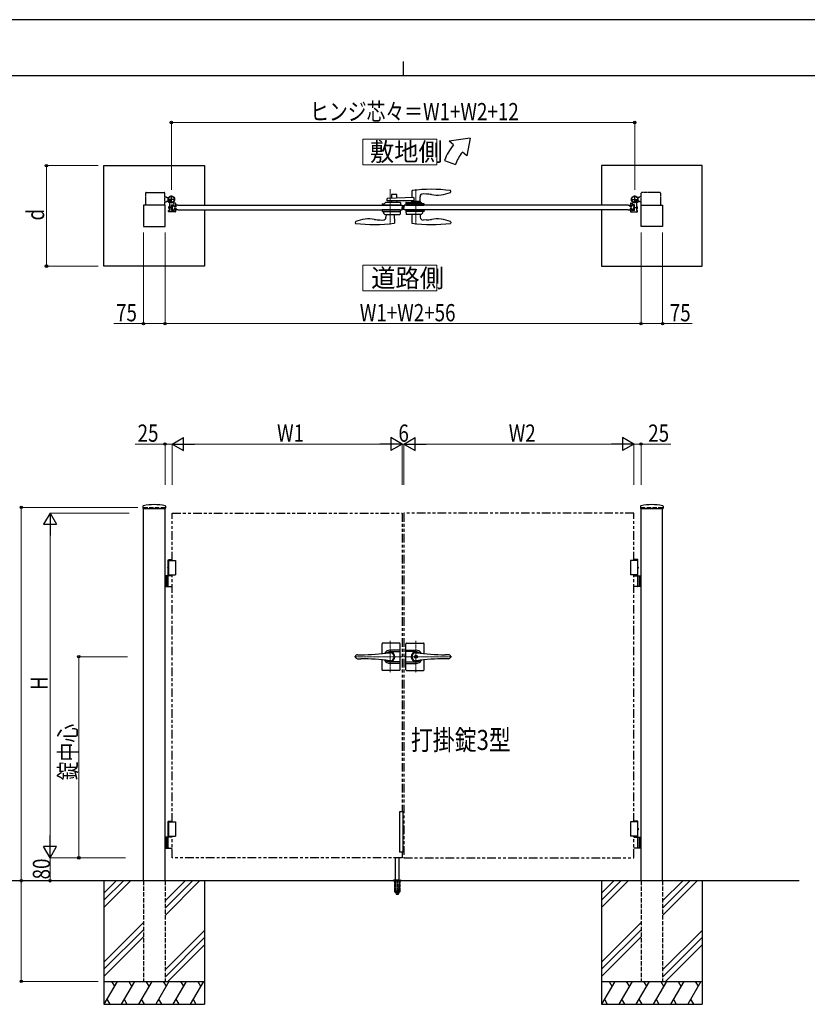
# Model space of a CAD drawing. Units: millimetres. Extents: x 0 to 8410, y 0 to 5940.
# Drawn here: x 2866 to 5607, y 2512 to 5940 of the extents above; entities that cross this region are included whole.
import ezdxf

# ---------------------------------------------------------------- set-up
doc = ezdxf.new("R2010")
doc.units = ezdxf.units.MM
for name, pattern in [('YCENTER_1', [13, 10, -1, 1, -1]), ('YDIVIDE_1', [15, 10, -1, 1, -1, 1, -1]), ('YDOT_1', [2, 1, -1]), ('YHIDDEN_1', [4, 3, -1]), ('想像線1', [14.5, 6, -1.5, 2, -1.5, 2, -1.5])]:
    doc.linetypes.add(name, pattern=pattern)
for name, color, linetype, lineweight in [('USER1', 3, 'Continuous', 13), ('YKK_12', 2, 'Continuous', 13), ('YKK_13', 4, 'Continuous', 30), ('YKK_A1', 4, 'Continuous', 30), ('YKK_D', 6, 'Continuous', 13), ('YKK_ZWAK', 7, 'Continuous', 30)]:
    doc.layers.add(name, color=color, linetype=linetype, lineweight=lineweight)
doc.styles.add('text-b', font='extslim2.shx', dxfattribs={"width": 0.8, "bigfont": 'extfont2.shx'})

msp = doc.modelspace()

# ---------------------------------------------------------------- linework, layer by layer
at = {"layer": 'USER1', "linetype": 'Continuous'}
for points in [[(4060.5, 5524.6), (4060.5, 5435.3), (4318.1, 5435.3), (4318.1, 5524.6), (4060.5, 5524.6)], [(4060.5, 5085.1), (4060.5, 4995.9), (4318.1, 4995.9), (4318.1, 5085.1), (4060.5, 5085.1)]]:
    msp.add_lwpolyline(points, dxfattribs=at)
at = {"layer": 'YKK_12', "linetype": 'YCENTER_1'}
for p, q in [((4155, 5349.5), (4155, 5227.5)), ((4245, 5349.5), (4245, 5227.5)), ((4200, 5277.5), (4200, 5294.5))]:
    msp.add_line(p, q, dxfattribs=at)
at = {"layer": 'YKK_12', "linetype": 'YCENTER_1', "lineweight": 13, "ltscale": 0.5}
for p, q in [((4155, 3777.3), (4155, 3667.3)), ((4245, 3777.3), (4245, 3667.3)), ((4197, 3722.3), (4030.7, 3722.3)), ((4203, 3722.3), (4369.3, 3722.3))]:
    msp.add_line(p, q, dxfattribs=at)
at = {"layer": 'YKK_13', "linetype": 'Continuous', "ltscale": 0.5}
for p, q in [((4145, 5309), (4145, 5316.8)), ((4237.2, 5321), (4146, 5317.8)), ((4160.5, 5331), (4160.5, 5318.3)), ((4177.5, 5332), (4161.5, 5332)), ((4178.5, 5319), (4178.5, 5331)), ((4231, 5344), (4230.6, 5320.7)), ((4237.2, 5321), (4237.2, 5309)), ((4259.3, 5307), (4259.4, 5323.7)), ((4281.3, 5333), (4269.9, 5333.6)), ((4365.9, 5340.8), (4366, 5343.4)), ((4366, 5343.4), (4366, 5344)), ((4128.7, 5294.5), (4128.5, 5298.5)), ((4167.5, 5294.5), (4128.7, 5294.5)), ((4129.5, 5299.5), (4134, 5299.5)), ((4134, 5299.5), (4138.5, 5304)), ((4190.4, 5304), (4138.5, 5304)), ((4237.2, 5309), (4145, 5309)), ((4160.5, 5309), (4160.5, 5304)), ((4191.4, 5294.5), (4167.5, 5294.5)), ((4178.5, 5304), (4178.5, 5309)), ((4191.4, 5303.1), (4191.5, 5298.5)), ((4191.5, 5298.5), (4191.4, 5294.5)), ((4210.2, 5303.1), (4210, 5298.5)), ((4210, 5298.5), (4210.2, 5294.6)), ((4272, 5299.5), (4210.1, 5299.5)), ((4210.2, 5294.5), (4272.9, 5294.6)), ((4211.2, 5304), (4263, 5304)), ((4229.1, 5306.5), (4229.1, 5304.5)), ((4260.5, 5307), (4229.6, 5307)), ((4230.7, 5307), (4230.7, 5309)), ((4261, 5304.5), (4261, 5306.5)), ((4267.5, 5299.5), (4263, 5304)), ((4272.9, 5294.6), (4273, 5298.5)), ((4127.2, 5277.5), (4127, 5273.5)), ((4127, 5273.5), (4127, 5273.5)), ((4189.9, 5277.5), (4127.2, 5277.5)), ((4128, 5272.5), (4190, 5272.5)), ((4132, 5272.5), (4132.2, 5266.7)), ((4132.4, 5266.4), (4137.1, 5261.7)), ((4137.4, 5261.5), (4188.6, 5261.5)), ((4140.8, 5261.5), (4140.6, 5252.3)), ((4169.3, 5261.5), (4169.8, 5232.8)), ((4190, 5273.5), (4189.6, 5262.5)), ((4189.9, 5277.5), (4190, 5273.5)), ((4210.2, 5277.5), (4210, 5273.5)), ((4210, 5273.5), (4210.4, 5262.5)), ((4272, 5272.5), (4210.1, 5272.5)), ((4210.2, 5277.5), (4272.9, 5277.5)), ((4262.6, 5261.5), (4211.4, 5261.5)), ((4230.8, 5261.5), (4230.3, 5232.8)), ((4259.3, 5261.5), (4259.4, 5252.3)), ((4267.7, 5266.4), (4263, 5261.7)), ((4268, 5272.5), (4267.8, 5266.7)), ((4272.9, 5277.5), (4273, 5273.5)), ((4273, 5273.5), (4273, 5273.5)), ((4034.1, 5235.3), (4034, 5232.7)), ((4034, 5232.7), (4034, 5232.1)), ((4118.8, 5243.1), (4130.1, 5242.5)), ((4169.8, 5232.8), (4169.8, 5232.2)), ((4230.3, 5232.8), (4230.3, 5232.2)), ((4281.3, 5243.1), (4270, 5242.5)), ((4365.9, 5235.3), (4366, 5232.7)), ((4366, 5232.7), (4366, 5232.1))]:
    msp.add_line(p, q, dxfattribs=at)
at = {"layer": 'YKK_13', "linetype": 'Continuous', "lineweight": 30, "ltscale": 0.5}
for p, q in [((4127, 3733.2), (4127, 3767.8)), ((4188, 3769.8), (4129, 3769.8)), ((4190, 3745.3), (4155, 3745.3)), ((4155, 3740.1), (4190, 3740.1)), ((4190, 3676.8), (4190, 3767.8)), ((4210, 3676.8), (4210, 3767.8)), ((4210, 3745.3), (4245, 3745.3)), ((4245, 3740.1), (4210, 3740.1)), ((4212, 3769.8), (4271, 3769.8)), ((4273, 3733.2), (4273, 3767.8)), ((4042, 3729.3), (4053.5, 3729.3)), ((4042, 3715.3), (4053.5, 3715.3)), ((4127, 3676.8), (4127, 3711.5)), ((4190, 3704.5), (4155, 3704.5)), ((4210, 3704.5), (4245, 3704.5)), ((4273, 3676.8), (4273, 3711.5)), ((4358.1, 3729.3), (4346.5, 3729.3)), ((4358.1, 3715.3), (4346.5, 3715.3)), ((4188, 3674.8), (4129, 3674.8)), ((4190, 3699.3), (4155, 3699.3)), ((4210, 3699.3), (4245, 3699.3)), ((4212, 3674.8), (4271, 3674.8))]:
    msp.add_line(p, q, dxfattribs=at)
at = {"layer": 'YKK_13', "linetype": 'YCENTER_1', "lineweight": 13, "ltscale": 0.5}
for p, q in [((4155, 3706.3), (4155, 3738.3)), ((4245, 3706.3), (4245, 3738.3))]:
    msp.add_line(p, q, dxfattribs=at)
at = {"layer": 'YKK_13', "linetype": 'Continuous', "lineweight": 30, "ltscale": 0.5}
for radius in [5.25, 4.75]:
    msp.add_circle((4245, 3722.3), radius, dxfattribs=at)
at = {"layer": 'YKK_13', "linetype": 'Continuous', "ltscale": 0.5}
for centre, radius, start, end in [((4298.5, 4859.5), 490, 82.1854, 97.8178), ((4146, 5316.8), 1, 92, 180), ((4161.5, 5331), 1, 90, 180), ((4177.5, 5331), 1, 0, 90), ((4232, 5344), 1, 97.8178, 179), ((4269.4, 5323.6), 10, 87, 179.5), ((4272.9, 5173.2), 160, 80.7181, 87), ((4318.1, 5449.5), 120, 260.7181, 292.8747), ((4363.9, 5340.8), 2, 292.8747, 358), ((4365, 5344), 1, 1, 82.1854), ((4129.5, 5298.5), 1, 90, 178), ((4190.4, 5303), 1, 2, 90), ((4211.2, 5303), 1, 90, 178), ((4229.6, 5306.5), 0.5, 90, 180), ((4229.6, 5304.5), 0.5, 180, 270), ((4260.5, 5306.5), 0.5, 0, 90), ((4260.5, 5304.5), 0.5, 270, 0), ((4272, 5298.5), 1, 2, 90), ((4082, 5126.5), 120, 80.7181, 112.8747), ((4127.1, 5402.9), 160, 260.7181, 267), ((4128, 5273.5), 1, 182, 270), ((4130.6, 5252.5), 10, 267, 359), ((4132.7, 5266.8), 0.5, 182, 225), ((4137.4, 5262), 0.5, 225, 270), ((4188.6, 5262.5), 1, 270, 358), ((4211.4, 5262.5), 1, 182, 270), ((4269.4, 5252.5), 10, 181, 273), ((4262.6, 5262), 0.5, 270, 315), ((4267.3, 5266.8), 0.5, 315, 358), ((4272, 5273.5), 1, 270, 358), ((4272.9, 5402.9), 160, 273, 279.2819), ((4318.1, 5126.5), 120, 67.1253, 99.2819), ((4035, 5232.1), 1, 181, 262.1854), ((4036.1, 5235.3), 2, 112.8747, 178), ((4101.5, 5716.5), 490, 262.1854, 277.9055), ((4168.8, 5232.2), 1, 277.9055, 359), ((4231.3, 5232.2), 1, 181, 262.0945), ((4298.5, 5716.5), 490, 262.0945, 277.8146), ((4363.9, 5235.3), 2, 2, 67.1253), ((4365, 5232.1), 1, 277.8146, 359)]:
    msp.add_arc(centre, radius, start, end, dxfattribs=at)
at = {"layer": 'YKK_13', "linetype": 'Continuous', "lineweight": 30, "ltscale": 0.5}
for centre, radius, start, end in [((4053.5, 4429.3), 700, 270, 278.1705), ((4129, 3767.8), 2, 90, 180), ((4155, 3722.3), 23, 90, 149.1583), ((4155, 3722.3), 17.8, 90, 134.5144), ((4155, 3722.3), 16.3, 233.1028, 126.8972), ((4155, 3722.3), 14.2, 261.8295, 98.1705), ((4188, 3767.8), 2, 0, 90), ((4212, 3767.8), 2, 90, 180), ((4245, 3722.3), 16.3, 53.1028, 306.8972), ((4245, 3722.3), 14.2, 81.8295, 278.1705), ((4245, 3722.3), 23, 30.8417, 90), ((4245, 3722.3), 17.8, 45.4856, 90), ((4346.5, 4429.3), 700, 261.8295, 270), ((4271, 3767.8), 2, 0, 90), ((4042, 3721.3), 8, 90, 172.8192), ((4042, 3723.3), 8, 187.1808, 270), ((4053.5, 3015.3), 700, 81.8295, 90), ((4155, 3722.3), 23, 210.8417, 270), ((4155, 3722.3), 17.8, 225.4856, 270), ((4245, 3722.3), 23, 270, 329.1583), ((4245, 3722.3), 17.8, 270, 314.5144), ((4346.5, 3015.3), 700, 90, 98.1705), ((4358.1, 3721.3), 8, 7.1808, 90), ((4358.1, 3723.3), 8, 270, 352.8192), ((4129, 3676.8), 2, 180, 270), ((4188, 3676.8), 2, 270, 0), ((4212, 3676.8), 2, 180, 270), ((4271, 3676.8), 2, 270, 0)]:
    msp.add_arc(centre, radius, start, end, dxfattribs=at)
at = {"layer": 'YKK_A1'}
for p, q in [((4433.7, 5527), (4360.4, 5517)), ((4433.7, 5527), (4421.7, 5465.6)), ((4375.8, 5504.2), (4360.4, 5517)), ((4344.5, 5450), (4382.1, 5436.4)), ((4421.7, 5465.6), (4406.4, 5478.5)), ((3159.5, 5432), (3509.5, 5432)), ((3159.5, 5082), (3159.5, 5432)), ((3509.5, 5432), (3509.5, 5294.5)), ((5240.5, 5432), (4890.5, 5432)), ((4890.5, 5432), (4890.5, 5294.5)), ((5240.5, 5082), (5240.5, 5432)), ((3371, 5323), (3376, 5323)), ((3378.5, 5320.5), (3376, 5323)), ((3378.5, 5320.5), (3384.2, 5320.5)), ((3407.5, 5314.5), (3380.5, 5314.5)), ((3394, 5301), (3394, 5328)), ((4992.5, 5314.5), (5019.5, 5314.5)), ((5006, 5301), (5006, 5328)), ((5021.5, 5320.5), (5015.8, 5320.5)), ((5021.5, 5320.5), (5024, 5323)), ((5029, 5323), (5024, 5323)), ((3372, 5294.5), (3297, 5294.5)), ((3297, 5294.5), (3297, 5219.5)), ((3371, 5306), (3376, 5306)), ((3372, 5219.5), (3372, 5294.5)), ((3378.5, 5308.5), (3376, 5306)), ((3378.5, 5308.5), (3381.4, 5308.5)), ((3386.2, 5290), (3385, 5288.8)), ((3385, 5288.8), (3385, 5283.2)), ((3386.2, 5282), (3385, 5283.2)), ((3385.5, 5289.4), (3387.5, 5289.4)), ((3385.5, 5282.7), (3387.5, 5282.7)), ((3386.2, 5282), (3386.2, 5290)), ((3387.5, 5290), (3386.2, 5290)), ((3386.2, 5282), (3387.5, 5282)), ((3387.5, 5302.7), (3387.5, 5286.5)), ((3387.5, 5285.6), (3387.5, 5276.3)), ((3394.5, 5276.3), (3394.5, 5295.7)), ((3395.8, 5290), (3394.5, 5290)), ((3394.5, 5289.4), (3396.5, 5289.4)), ((3394.5, 5282.7), (3396.5, 5282.7)), ((3394.5, 5282), (3395.8, 5282)), ((3394.8, 5296), (3403.2, 5296)), ((3395.8, 5282), (3395.8, 5290)), ((3395.8, 5290), (3397, 5288.8)), ((3395.8, 5282), (3397, 5283.2)), ((3397.8, 5294.5), (3397, 5286)), ((3397, 5288.8), (3397, 5283.2)), ((3397.8, 5277.5), (3397, 5286)), ((3397.8, 5294.5), (3403, 5294.5)), ((3407.5, 5301), (3401.1, 5301)), ((3403.7, 5289), (3403, 5294.5)), ((3403.7, 5283), (3403, 5277.5)), ((3403.5, 5291.5), (3403.5, 5295.7)), ((3403.5, 5280.5), (3403.5, 5276.3)), ((3410.3, 5289), (3403.7, 5289)), ((3410.3, 5283), (3403.7, 5283)), ((3404.5, 5290.5), (3407.5, 5290.5)), ((3404.5, 5281.5), (3407.5, 5281.5)), ((3408.5, 5300), (3408.5, 5291.5)), ((3408.5, 5280.5), (3408.5, 5272)), ((3410.3, 5289), (3411, 5294.5)), ((3410.3, 5283), (3411, 5277.5)), ((3417, 5294.5), (3411, 5294.5)), ((4196.5, 5294.5), (4197, 5286)), ((4196.5, 5277.5), (4197, 5286)), ((4203.5, 5294.5), (4203, 5286)), ((4203.5, 5277.5), (4203, 5286)), ((4983, 5294.5), (4989, 5294.5)), ((4989.7, 5289), (4989, 5294.5)), ((4989.7, 5283), (4989, 5277.5)), ((4989.7, 5289), (4996.3, 5289)), ((4989.7, 5283), (4996.3, 5283)), ((4991.5, 5300), (4991.5, 5291.5)), ((4991.5, 5280.5), (4991.5, 5272)), ((4992.5, 5301), (4998.9, 5301)), ((4995.5, 5290.5), (4992.5, 5290.5)), ((4995.5, 5281.5), (4992.5, 5281.5)), ((4996.3, 5289), (4997, 5294.5)), ((4996.3, 5283), (4997, 5277.5)), ((4996.5, 5291.5), (4996.5, 5295.7)), ((4996.5, 5280.5), (4996.5, 5276.3)), ((5005.2, 5296), (4996.8, 5296)), ((5002.2, 5294.5), (4997, 5294.5)), ((5002.2, 5294.5), (5003, 5286)), ((5002.2, 5277.5), (5003, 5286)), ((5004.2, 5290), (5003, 5288.8)), ((5003, 5288.8), (5003, 5283.2)), ((5004.2, 5282), (5003, 5283.2)), ((5005.5, 5289.4), (5003.5, 5289.4)), ((5005.5, 5282.7), (5003.5, 5282.7)), ((5004.2, 5290), (5005.5, 5290)), ((5004.2, 5282), (5004.2, 5290)), ((5005.5, 5282), (5004.2, 5282)), ((5005.5, 5276.3), (5005.5, 5295.7)), ((5012.5, 5302.7), (5012.5, 5286.5)), ((5012.5, 5290), (5013.8, 5290)), ((5014.5, 5289.4), (5012.5, 5289.4)), ((5012.5, 5285.6), (5012.5, 5276.3)), ((5014.5, 5282.7), (5012.5, 5282.7)), ((5013.8, 5282), (5012.5, 5282)), ((5013.8, 5282), (5013.8, 5290)), ((5013.8, 5290), (5015, 5288.8)), ((5013.8, 5282), (5015, 5283.2)), ((5015, 5288.8), (5015, 5283.2)), ((5021.5, 5308.5), (5018.6, 5308.5)), ((5021.5, 5308.5), (5024, 5306)), ((5029, 5306), (5024, 5306)), ((5028, 5219.5), (5028, 5294.5)), ((5028, 5294.5), (5103, 5294.5)), ((5103, 5294.5), (5103, 5219.5)), ((3384.5, 5272), (3384.5, 5275.7)), ((3387.2, 5276), (3384.8, 5276)), ((3407.5, 5271), (3385.5, 5271)), ((3394.8, 5276), (3403.2, 5276)), ((3397.8, 5277.5), (3403, 5277.5)), ((3417, 5277.5), (3411, 5277.5)), ((3509.5, 5277.5), (3509.5, 5082)), ((4890.5, 5277.5), (4890.5, 5082)), ((4983, 5277.5), (4989, 5277.5)), ((4992.5, 5271), (5014.5, 5271)), ((5005.2, 5276), (4996.8, 5276)), ((5002.2, 5277.5), (4997, 5277.5)), ((5012.8, 5276), (5015.2, 5276)), ((5015.5, 5272), (5015.5, 5275.7)), ((3297, 5219.5), (3372, 5219.5)), ((5103, 5219.5), (5028, 5219.5)), ((3509.5, 5082), (3159.5, 5082)), ((4890.5, 5082), (5240.5, 5082)), ((3295.3, 4246), (3294.9, 4239.4)), ((3295.4, 4238.8), (3373.6, 4238.8)), ((3297, 2942.3), (3297, 4238.8)), ((3372, 2942.3), (3372, 4238.8)), ((3373.8, 4246), (3374.1, 4239.4)), ((5026.3, 4246), (5025.9, 4239.4)), ((5026.4, 4238.8), (5104.6, 4238.8)), ((5028, 2942.3), (5028, 4238.8)), ((5103, 2942.3), (5103, 4238.8)), ((5104.8, 4246), (5105.1, 4239.4)), ((3382.5, 4058.3), (3383.7, 4060.3)), ((3382.5, 4058.3), (3397, 4058.3)), ((3382.5, 4035.3), (3382.5, 4058.3)), ((3382.5, 4057.3), (3408.5, 4057.3)), ((3383.7, 4060.3), (3397, 4060.3)), ((3384.5, 4057.3), (3384.5, 4007.3)), ((3408.5, 4057.3), (3408.5, 4007.3)), ((5017.5, 4057.3), (4991.5, 4057.3)), ((4991.5, 4057.3), (4991.5, 4007.3)), ((5016.4, 4060.3), (5003, 4060.3)), ((5017.5, 4058.3), (5003, 4058.3)), ((5015.5, 4057.3), (5015.5, 4007.3)), ((5017.5, 4058.3), (5016.4, 4060.3)), ((5017.5, 4035.3), (5017.5, 4058.3)), ((3382.5, 4034.4), (3381.9, 4034.4)), ((3382.5, 4030.2), (3381.9, 4030.2)), ((3382.5, 4004.3), (3382.5, 4029.4)), ((3383.5, 4032.7), (3382.9, 4032.7)), ((3383.5, 4031.9), (3382.9, 4031.9)), ((5016.6, 4032.7), (5017.2, 4032.7)), ((5016.6, 4031.9), (5017.2, 4031.9)), ((5017.5, 4004.3), (5017.5, 4029.4)), ((5017.6, 4034.4), (5018.2, 4034.4)), ((5017.6, 4030.2), (5018.2, 4030.2)), ((3397, 4004.3), (3372, 4004.3)), ((3376, 4004.3), (3376, 3966.3)), ((3378.5, 4004.3), (3378.5, 3966.3)), ((3382.5, 4007.3), (3408.5, 4007.3)), ((3382.5, 3967.8), (3382.5, 4002.8)), ((5017.5, 4007.3), (4991.5, 4007.3)), ((5003, 4004.3), (5028, 4004.3)), ((5017.5, 3967.8), (5017.5, 4002.8)), ((5021.5, 4004.3), (5021.5, 3966.3)), ((5024, 4004.3), (5024, 3966.3)), ((3372, 3966.3), (3397, 3966.3)), ((5028, 3966.3), (5003, 3966.3)), ((4200, 3182.3), (4188, 3182.3)), ((4188, 3182.3), (4188, 3042.3)), ((4200, 3042.3), (4200, 3182.3)), ((3382.5, 3124.4), (3381.9, 3124.4)), ((3382.5, 3120.2), (3381.9, 3120.2)), ((3382.5, 3148.3), (3383.7, 3150.3)), ((3382.5, 3148.3), (3397, 3148.3)), ((3382.5, 3125.3), (3382.5, 3148.3)), ((3382.5, 3147.3), (3408.5, 3147.3)), ((3382.5, 3094.3), (3382.5, 3119.4)), ((3383.5, 3122.7), (3382.9, 3122.7)), ((3383.5, 3121.9), (3382.9, 3121.9)), ((3383.7, 3150.3), (3397, 3150.3)), ((3384.5, 3147.3), (3384.5, 3097.3)), ((3408.5, 3147.3), (3408.5, 3097.3)), ((5017.5, 3147.3), (4991.5, 3147.3)), ((4991.5, 3147.3), (4991.5, 3097.3)), ((5016.4, 3150.3), (5003, 3150.3)), ((5017.5, 3148.3), (5003, 3148.3)), ((5015.5, 3147.3), (5015.5, 3097.3)), ((5017.5, 3148.3), (5016.4, 3150.3)), ((5016.6, 3122.7), (5017.2, 3122.7)), ((5016.6, 3121.9), (5017.2, 3121.9)), ((5017.5, 3125.3), (5017.5, 3148.3)), ((5017.5, 3094.3), (5017.5, 3119.4)), ((5017.6, 3124.4), (5018.2, 3124.4)), ((5017.6, 3120.2), (5018.2, 3120.2)), ((3397, 3094.3), (3372, 3094.3)), ((3376, 3094.3), (3376, 3056.3)), ((3378.5, 3094.3), (3378.5, 3056.3)), ((3382.5, 3097.3), (3408.5, 3097.3)), ((3382.5, 3057.8), (3382.5, 3092.8)), ((5017.5, 3097.3), (4991.5, 3097.3)), ((5003, 3094.3), (5028, 3094.3)), ((5017.5, 3057.8), (5017.5, 3092.8)), ((5021.5, 3094.3), (5021.5, 3056.3)), ((5024, 3094.3), (5024, 3056.3)), ((3372, 3056.3), (3397, 3056.3)), ((5028, 3056.3), (5003, 3056.3)), ((4173.5, 2945.3), (4173.5, 3022.3)), ((4186.5, 2945.3), (4186.5, 3022.3)), ((4200, 3042.3), (4188, 3042.3)), ((5578, 2942.3), (2704.5, 2942.3)), ((3159.5, 2942.3), (3159.5, 2512.3)), ((3202.3, 2942.3), (3159.5, 2899.5)), ((3227.3, 2942.3), (3159.5, 2874.5)), ((3252.3, 2942.3), (3159.5, 2849.5)), ((3442.3, 2942.3), (3372, 2872)), ((3467.3, 2942.3), (3372, 2847)), ((3492.3, 2942.3), (3372, 2822)), ((3509.5, 2942.3), (3509.5, 2512.3)), ((4890.5, 2942.3), (4890.5, 2512.3)), ((4933.3, 2942.3), (4890.5, 2899.5)), ((4958.3, 2942.3), (4890.5, 2874.5)), ((4983.3, 2942.3), (4890.5, 2849.5)), ((5173.3, 2942.3), (5103, 2872)), ((5198.3, 2942.3), (5103, 2847)), ((5223.3, 2942.3), (5103, 2822)), ((5240.5, 2942.3), (5240.5, 2512.3)), ((3297, 2797), (3159.5, 2659.5)), ((5028, 2797), (4890.5, 2659.5)), ((3297, 2772), (3159.5, 2634.5)), ((3159.5, 2609.5), (3297, 2747)), ((3372, 2632), (3509.5, 2769.5)), ((3509.5, 2744.5), (3372, 2607)), ((5028, 2772), (4890.5, 2634.5)), ((4890.5, 2609.5), (5028, 2747)), ((5103, 2632), (5240.5, 2769.5)), ((5240.5, 2744.5), (5103, 2607)), ((3509.5, 2719.5), (3382.3, 2592.3)), ((5240.5, 2719.5), (5113.3, 2592.3)), ((3159.5, 2592.3), (3509.5, 2592.3)), ((3205.7, 2592.3), (3159.5, 2512.3)), ((3185.7, 2592.3), (3195.7, 2575)), ((3265.7, 2592.3), (3219.5, 2512.3)), ((3245.7, 2592.3), (3255.7, 2575)), ((3325.7, 2592.3), (3279.5, 2512.3)), ((3305.7, 2592.3), (3315.7, 2575)), ((3385.7, 2592.3), (3339.5, 2512.3)), ((3365.7, 2592.3), (3375.7, 2575)), ((3445.7, 2592.3), (3399.5, 2512.3)), ((3425.7, 2592.3), (3435.7, 2575)), ((3505.7, 2592.3), (3459.5, 2512.3)), ((3485.7, 2592.3), (3495.7, 2575)), ((4890.5, 2592.3), (5240.5, 2592.3)), ((4936.7, 2592.3), (4890.5, 2512.3)), ((4916.7, 2592.3), (4926.7, 2575)), ((4996.7, 2592.3), (4950.5, 2512.3)), ((4976.7, 2592.3), (4986.7, 2575)), ((5056.7, 2592.3), (5010.5, 2512.3)), ((5036.7, 2592.3), (5046.7, 2575)), ((5116.7, 2592.3), (5070.5, 2512.3)), ((5096.7, 2592.3), (5106.7, 2575)), ((5176.7, 2592.3), (5130.5, 2512.3)), ((5156.7, 2592.3), (5166.7, 2575)), ((5236.7, 2592.3), (5190.5, 2512.3)), ((5216.7, 2592.3), (5226.7, 2575)), ((3159.5, 2512.3), (3509.5, 2512.3)), ((3169.5, 2529.7), (3179.5, 2512.3)), ((3229.5, 2529.7), (3239.5, 2512.3)), ((3289.5, 2529.7), (3299.5, 2512.3)), ((3349.5, 2529.7), (3359.5, 2512.3)), ((3409.5, 2529.7), (3419.5, 2512.3)), ((3469.5, 2529.7), (3479.5, 2512.3)), ((4890.5, 2512.3), (5240.5, 2512.3)), ((4900.5, 2529.7), (4910.5, 2512.3)), ((4960.5, 2529.7), (4970.5, 2512.3)), ((5020.5, 2529.7), (5030.5, 2512.3)), ((5080.5, 2529.7), (5090.5, 2512.3)), ((5140.5, 2529.7), (5150.5, 2512.3)), ((5200.5, 2529.7), (5210.5, 2512.3))]:
    msp.add_line(p, q, dxfattribs=at)
at = {"layer": 'YKK_A1', "linetype": 'YDIVIDE_1'}
for p, q in [((3304, 5336), (3304, 5294.5)), ((3306, 5338), (3369, 5338)), ((3371, 5294.5), (3371, 5336)), ((5029, 5294.5), (5029, 5336)), ((5094, 5338), (5031, 5338)), ((5096, 5336), (5096, 5294.5))]:
    msp.add_line(p, q, dxfattribs=at)
at = {"layer": 'YKK_A1', "linetype": 'YDOT_1'}
for p, q in [((3388.4, 5313), (3383.5, 5309.6)), ((3390.7, 5309.8), (3388.4, 5313)), ((5009.4, 5309.8), (5011.7, 5313)), ((5011.7, 5313), (5016.6, 5309.6)), ((3381.5, 5308.3), (3383.6, 5308.7)), ((3383.6, 5308.7), (3384.8, 5308.1)), ((3388.7, 5312.5), (3383.8, 5309.1)), ((3383.9, 5304.9), (3384.9, 5306.8)), ((3384.9, 5306.8), (3384.8, 5308.1)), ((3385.4, 5306.9), (3390.3, 5310.3)), ((3385.7, 5306.3), (3390.7, 5309.8)), ((5014.3, 5306.3), (5009.4, 5309.8)), ((5014.7, 5306.9), (5009.8, 5310.3)), ((5011.3, 5312.5), (5016.2, 5309.1)), ((5015.1, 5306.8), (5015.3, 5308.1)), ((5016.2, 5304.9), (5015.1, 5306.8)), ((5016.4, 5308.7), (5015.3, 5308.1)), ((5018.6, 5308.3), (5016.4, 5308.7)), ((4167, 2943.2), (4167, 2942.3)), ((4167, 2942.3), (4193, 2942.3)), ((4167.3, 2943.9), (4192.7, 2943.9)), ((4171, 2945.3), (4167.7, 2944.1)), ((4170.8, 2942.3), (4170.8, 2905.3)), ((4171, 2945.3), (4189, 2945.3)), ((4171.3, 2942.3), (4171.3, 2904.3)), ((4173.5, 2906.5), (4173.5, 2945.3)), ((4179, 2942.3), (4179, 2904.3)), ((4181, 2942.3), (4181, 2904.3)), ((4186.5, 2945.3), (4186.5, 2906.5)), ((4188.7, 2942.3), (4188.7, 2904.3)), ((4189, 2945.3), (4192.4, 2944.1)), ((4189.3, 2942.3), (4189.3, 2905.3)), ((4193, 2943.2), (4193, 2942.3)), ((4170.8, 2905.3), (4175.7, 2896.8)), ((4171.3, 2904.3), (4179, 2904.3)), ((4186.5, 2906.5), (4173.5, 2906.5)), ((4173.6, 2906.2), (4173.6, 2906.5)), ((4173.6, 2906.2), (4186.5, 2906.2)), ((4176.5, 2896.3), (4183.5, 2896.3)), ((4179, 2905.3), (4181, 2905.3)), ((4181, 2904.3), (4188.7, 2904.3)), ((4189.3, 2905.3), (4184.4, 2896.8)), ((4186.5, 2906.5), (4186.5, 2906.2))]:
    msp.add_line(p, q, dxfattribs=at)
at = {"layer": 'YKK_A1', "linetype": 'YCENTER_1', "ltscale": 0.5}
for p, q in [((3390.5, 5312.1), (3381.3, 5305.7)), ((5009.5, 5312.1), (5018.7, 5305.7))]:
    msp.add_line(p, q, dxfattribs=at)
at = {"layer": 'YKK_A1', "linetype": 'Continuous'}
for p, q in [((3382.6, 5310.8), (3381.7, 5309.7)), ((3382.6, 5310.8), (3386.6, 5305.1)), ((3383.5, 5309.6), (3385.7, 5306.3)), ((3386.6, 5305.1), (3385.2, 5304.6)), ((3417, 5294.5), (4196.5, 5294.5)), ((4983, 5294.5), (4203.5, 5294.5)), ((5017.4, 5310.8), (5013.4, 5305.1)), ((5013.4, 5305.1), (5014.8, 5304.6)), ((5016.6, 5309.6), (5014.3, 5306.3)), ((5017.4, 5310.8), (5018.4, 5309.7)), ((3417, 5277.5), (4196.5, 5277.5)), ((4983, 5277.5), (4203.5, 5277.5))]:
    msp.add_line(p, q, dxfattribs=at)
at = {"layer": 'YKK_A1', "linetype": 'YCENTER_1'}
for p, q in [((3397.6, 5286), (3383.5, 5286)), ((5002.4, 5286), (5016.6, 5286))]:
    msp.add_line(p, q, dxfattribs=at)
at = {"layer": 'YKK_A1', "linetype": 'YHIDDEN_1', "ltscale": 5}
for p, q in [((3297, 4242.3), (3372, 4242.3)), ((3297, 4242.3), (3297, 4238.8)), ((3372, 4242.3), (3372, 4238.8)), ((5028, 4242.3), (5103, 4242.3)), ((5028, 4242.3), (5028, 4238.8)), ((5103, 4242.3), (5103, 4238.8)), ((3297, 2942.3), (3297, 2592.3)), ((3372, 2942.3), (3372, 2592.3)), ((5028, 2942.3), (5028, 2592.3)), ((5103, 2942.3), (5103, 2592.3)), ((3297, 2592.3), (3372, 2592.3)), ((5028, 2592.3), (5103, 2592.3))]:
    msp.add_line(p, q, dxfattribs=at)
at = {"layer": 'YKK_A1', "linetype": '想像線1', "ltscale": 5}
for p, q in [((3397, 4222.3), (4197, 4222.3)), ((3397, 4057.3), (3397, 4222.3)), ((4197, 4222.3), (4197, 3182.3)), ((5003, 4222.3), (4203, 4222.3)), ((4203, 4222.3), (4203, 3022.3)), ((5003, 4057.3), (5003, 4222.3)), ((3397, 3147.3), (3397, 4007.3)), ((5003, 3147.3), (5003, 4007.3)), ((3397, 3022.3), (3397, 3097.3)), ((5003, 3022.3), (5003, 3097.3)), ((4197, 3022.3), (3397, 3022.3)), ((4197, 3042.3), (4197, 3022.3)), ((4203, 3022.3), (5003, 3022.3))]:
    msp.add_line(p, q, dxfattribs=at)
at = {"layer": 'YKK_A1', "linetype": 'YDOT_1', "ltscale": 2}
for p, q in [((4172.2, 2945.3), (4172.7, 2944.8)), ((4173, 2907.3), (4172.7, 2944.8)), ((4172.7, 2944.8), (4187.3, 2944.8)), ((4187, 2907.3), (4187.3, 2944.8)), ((4187.8, 2945.3), (4187.3, 2944.8))]:
    msp.add_line(p, q, dxfattribs=at)
at = {"layer": 'YKK_A1'}
for centre, radius in [((3394, 5314.5), 11.5), ((3394, 5314.5), 10.3), ((5006, 5314.5), 11.5), ((5006, 5314.5), 10.3)]:
    msp.add_circle(centre, radius, dxfattribs=at)
for centre, radius, start, end in [((4513.7, 5388.5), 180, 140, 160), ((4513.7, 5388.5), 140, 140, 160), ((3382.5, 5302.7), 5, 360, 45.8156), ((3387.7, 5286.5), 0.2, 180, 246.4218), ((3387.7, 5285.6), 0.2, 113.5782, 180), ((3387.5, 5286), 0.3, 293.5782, 66.4218), ((3394.8, 5295.7), 0.3, 90, 180), ((3401.1, 5303), 2, 121.5863, 270), ((3403.2, 5295.7), 0.3, 360, 90), ((3404.5, 5291.5), 1, 180, 270), ((3404.5, 5280.5), 1, 90, 180), ((3407.5, 5300), 1, 360, 90), ((3407.5, 5291.5), 1, 270, 360), ((3407.5, 5280.5), 1, 360, 90), ((4992.5, 5300), 1, 90, 180), ((4992.5, 5291.5), 1, 180, 270), ((4992.5, 5280.5), 1, 90, 180), ((4995.5, 5291.5), 1, 270, 0), ((4995.5, 5280.5), 1, 0, 90), ((4996.8, 5295.7), 0.3, 90, 180), ((4998.9, 5303), 2, 270, 58.4137), ((5005.2, 5295.7), 0.3, 0, 90), ((5012.5, 5286), 0.3, 113.5782, 246.4218), ((5012.3, 5286.5), 0.2, 293.5782, 0), ((5012.3, 5285.6), 0.2, 0, 66.4218), ((5017.5, 5302.7), 5, 134.1844, 180), ((3384.8, 5275.7), 0.3, 90, 180), ((3385.5, 5272), 1, 180, 270), ((3387.2, 5276.3), 0.3, 270, 360), ((3394.8, 5276.3), 0.3, 180, 270), ((3403.2, 5276.3), 0.3, 270, 360), ((3407.5, 5272), 1, 270, 360), ((4992.5, 5272), 1, 180, 270), ((4996.8, 5276.3), 0.3, 180, 270), ((5005.2, 5276.3), 0.3, 270, 0), ((5012.8, 5276.3), 0.3, 180, 270), ((5014.5, 5272), 1, 270, 0), ((5015.2, 5275.7), 0.3, 0, 90), ((3334.5, 4070.8), 181, 78.0228, 101.9772), ((5065.5, 4070.8), 181, 78.0228, 101.9772), ((3295.4, 4239.3), 0.5, 177, 270), ((3297.3, 4245.9), 2, 99.0011, 177), ((3371.8, 4245.9), 2, 3, 80.9989), ((3373.6, 4239.3), 0.5, 270, 3), ((5026.4, 4239.3), 0.5, 177, 270), ((5028.3, 4245.9), 2, 99.0011, 177), ((5102.8, 4245.9), 2, 3, 80.9989), ((5104.6, 4239.3), 0.5, 270, 3), ((3384, 4002.8), 1.5, 90, 180), ((5016, 4002.8), 1.5, 0, 90), ((3384, 3967.8), 1.5, 180, 270), ((5016, 3967.8), 1.5, 270, 0), ((3384, 3092.8), 1.5, 90, 180), ((5016, 3092.8), 1.5, 0, 90), ((3384, 3057.8), 1.5, 180, 270), ((5016, 3057.8), 1.5, 270, 0)]:
    msp.add_arc(centre, radius, start, end, dxfattribs=at)
at = {"layer": 'YKK_A1', "linetype": 'YDIVIDE_1'}
for centre, start, end in [((3306, 5336), 90, 180), ((3369, 5336), 360, 90), ((5031, 5336), 90, 180), ((5094, 5336), 0, 90)]:
    msp.add_arc(centre, 2, start, end, dxfattribs=at)
at = {"layer": 'YKK_A1', "linetype": 'Continuous'}
for centre, radius, start, end in [((3382.7, 5308.9), 1.3, 140, 200.9647), ((3389.8, 5311.6), 9, 200.9647, 229.0353), ((3384.8, 5305.8), 1.3, 229.0353, 290), ((5015.2, 5305.8), 1.3, 250, 310.9647), ((5010.2, 5311.6), 9, 310.9647, 339.0353), ((5017.4, 5308.9), 1.3, 339.0353, 40)]:
    msp.add_arc(centre, radius, start, end, dxfattribs=at)
at = {"layer": 'YKK_A1', "linetype": 'YDOT_1'}
for centre, radius, start, end in [((4168, 2943.2), 1, 110, 180), ((4192, 2943.2), 1, 0, 70), ((4180, 2909.6), 7.3, 207.9418, 270), ((4176.5, 2897.3), 1, 210, 270), ((4180, 2909.6), 7.3, 270, 332.0582), ((4183.5, 2897.3), 1, 270, 330)]:
    msp.add_arc(centre, radius, start, end, dxfattribs=at)
at = {"layer": 'YKK_A1', "linetype": 'YDOT_1', "ltscale": 2}
msp.add_arc((4180, 2907.3), 7, 180.5, 359.5, dxfattribs=at)
at = {"layer": 'YKK_A1'}
for centre, major_axis, start_param, end_param in [((3383.8, 4032.3), (0, -3.5), 2.857754, 6.567024), ((3388.1, 4032.3), (0, 9), 1.335292, 1.430335), ((3388.1, 4032.3), (0, 9), 1.711258, 1.806301), ((3388.6, 4032.3), (0, 9), 1.335292, 1.430335), ((3388.6, 4032.3), (0, 9), 1.711258, 1.806301), ((3389.8, 4032.3), (0, 9), 1.524113, 1.61748), ((3383.8, 3122.3), (0, -3.5), 2.857754, 6.567024), ((3388.1, 3122.3), (0, 9), 1.335292, 1.430335), ((3388.1, 3122.3), (0, 9), 1.711258, 1.806301), ((3388.6, 3122.3), (0, 9), 1.335292, 1.430335), ((3388.6, 3122.3), (0, 9), 1.711258, 1.806301), ((3389.8, 3122.3), (0, 9), 1.524113, 1.61748)]:
    msp.add_ellipse(centre, major_axis=major_axis, ratio=0.707107, start_param=start_param, end_param=end_param, dxfattribs=at)
at = {"layer": 'YKK_A1', "extrusion": (0, 0, -1)}
for centre, major_axis, start_param, end_param in [((5016.2, 4032.3), (0, -3.5), 2.857754, 6.567024), ((5010.2, 4032.3), (0, 9), 1.524113, 1.61748), ((5011.4, 4032.3), (0, 9), 1.335292, 1.430335), ((5011.4, 4032.3), (0, 9), 1.711258, 1.806301), ((5012, 4032.3), (0, 9), 1.335292, 1.430335), ((5012, 4032.3), (0, 9), 1.711258, 1.806301), ((5016.2, 3122.3), (0, -3.5), 2.857754, 6.567024), ((5010.2, 3122.3), (0, 9), 1.524113, 1.61748), ((5011.4, 3122.3), (0, 9), 1.335292, 1.430335), ((5011.4, 3122.3), (0, 9), 1.711258, 1.806301), ((5012, 3122.3), (0, 9), 1.335292, 1.430335), ((5012, 3122.3), (0, 9), 1.711258, 1.806301)]:
    msp.add_ellipse(centre, major_axis=major_axis, ratio=0.707107, start_param=start_param, end_param=end_param, dxfattribs=at)
at = {"layer": 'YKK_A1'}
for points, knots in [([(3381.8, 4033.6), (3381.7, 4033.5), (3381.7, 4033.4), (3381.7, 4033.3), (3381.6, 4033.1), (3381.5, 4033), (3381.5, 4032.9), (3381.4, 4032.9), (3381.4, 4032.8)], [0, 0, 0, 0, 0.1660377, 0.3303258, 0.4893576, 0.640337, 0.7815789, 0.8599587, 0.8599587, 0.8599587, 0.8599587]), ([(3381.4, 4031.8), (3381.4, 4031.8), (3381.5, 4031.8), (3381.5, 4031.7), (3381.6, 4031.5), (3381.7, 4031.4), (3381.7, 4031.2), (3381.7, 4031.1), (3381.8, 4031.1)], [0, 0, 0, 0, 0.0783682, 0.2196115, 0.3705927, 0.529626, 0.6939153, 0.8599535, 0.8599535, 0.8599535, 0.8599535]), ([(3382.9, 4032.7), (3382.8, 4032.8), (3382.8, 4032.8), (3382.7, 4032.8), (3382.6, 4032.9), (3382.5, 4033), (3382.4, 4033.1), (3382.4, 4033.3), (3382.3, 4033.4), (3382.3, 4033.5), (3382.3, 4033.6)], [0, 0, 0, 0, 0.116458, 0.236113, 0.362305, 0.496955, 0.64059, 0.792617, 0.951605, 1.115527, 1.115527, 1.115527, 1.115527]), ([(3382.3, 4031.1), (3382.3, 4031.1), (3382.3, 4031.2), (3382.4, 4031.4), (3382.4, 4031.5), (3382.5, 4031.7), (3382.6, 4031.8), (3382.7, 4031.8), (3382.8, 4031.9), (3382.8, 4031.9), (3382.9, 4031.9)], [0, 0, 0, 0, 0.163922, 0.32291, 0.474935, 0.618569, 0.753217, 0.879409, 0.999064, 1.115521, 1.115521, 1.115521, 1.115521]), ([(5017.2, 4032.7), (5017.2, 4032.8), (5017.3, 4032.8), (5017.4, 4032.8), (5017.5, 4032.9), (5017.6, 4033), (5017.6, 4033.1), (5017.7, 4033.3), (5017.7, 4033.4), (5017.7, 4033.5), (5017.7, 4033.6)], [0, 0, 0, 0, 0.116458, 0.236113, 0.362305, 0.496955, 0.64059, 0.792617, 0.951605, 1.115527, 1.115527, 1.115527, 1.115527]), ([(5017.7, 4031.1), (5017.7, 4031.1), (5017.7, 4031.2), (5017.7, 4031.4), (5017.6, 4031.5), (5017.6, 4031.7), (5017.5, 4031.8), (5017.4, 4031.8), (5017.3, 4031.9), (5017.2, 4031.9), (5017.2, 4031.9)], [0, 0, 0, 0, 0.163922, 0.32291, 0.474935, 0.618569, 0.753217, 0.879409, 0.999064, 1.115521, 1.115521, 1.115521, 1.115521]), ([(5018.3, 4033.6), (5018.3, 4033.5), (5018.3, 4033.4), (5018.4, 4033.3), (5018.4, 4033.1), (5018.5, 4033), (5018.6, 4032.9), (5018.6, 4032.9), (5018.7, 4032.8)], [0, 0, 0, 0, 0.1660377, 0.3303258, 0.4893576, 0.640337, 0.7815789, 0.8599587, 0.8599587, 0.8599587, 0.8599587]), ([(5018.7, 4031.8), (5018.6, 4031.8), (5018.6, 4031.8), (5018.5, 4031.7), (5018.4, 4031.5), (5018.4, 4031.4), (5018.3, 4031.2), (5018.3, 4031.1), (5018.3, 4031.1)], [0, 0, 0, 0, 0.0783682, 0.2196115, 0.3705927, 0.529626, 0.6939153, 0.8599535, 0.8599535, 0.8599535, 0.8599535]), ([(3381.8, 3123.6), (3381.7, 3123.5), (3381.7, 3123.4), (3381.7, 3123.3), (3381.6, 3123.1), (3381.5, 3123), (3381.5, 3122.9), (3381.4, 3122.9), (3381.4, 3122.8)], [0, 0, 0, 0, 0.1660377, 0.3303258, 0.4893576, 0.640337, 0.7815789, 0.8599587, 0.8599587, 0.8599587, 0.8599587]), ([(3381.4, 3121.8), (3381.4, 3121.8), (3381.5, 3121.8), (3381.5, 3121.7), (3381.6, 3121.5), (3381.7, 3121.4), (3381.7, 3121.2), (3381.7, 3121.1), (3381.8, 3121.1)], [0, 0, 0, 0, 0.0783682, 0.2196115, 0.3705927, 0.529626, 0.6939153, 0.8599535, 0.8599535, 0.8599535, 0.8599535]), ([(3382.9, 3122.7), (3382.8, 3122.8), (3382.8, 3122.8), (3382.7, 3122.8), (3382.6, 3122.9), (3382.5, 3123), (3382.4, 3123.1), (3382.4, 3123.3), (3382.3, 3123.4), (3382.3, 3123.5), (3382.3, 3123.6)], [0, 0, 0, 0, 0.116458, 0.236113, 0.362305, 0.496955, 0.64059, 0.792617, 0.951605, 1.115527, 1.115527, 1.115527, 1.115527]), ([(3382.3, 3121.1), (3382.3, 3121.1), (3382.3, 3121.2), (3382.4, 3121.4), (3382.4, 3121.5), (3382.5, 3121.7), (3382.6, 3121.8), (3382.7, 3121.8), (3382.8, 3121.9), (3382.8, 3121.9), (3382.9, 3121.9)], [0, 0, 0, 0, 0.163922, 0.32291, 0.474935, 0.618569, 0.753217, 0.879409, 0.999064, 1.115521, 1.115521, 1.115521, 1.115521]), ([(5017.2, 3122.7), (5017.2, 3122.8), (5017.3, 3122.8), (5017.4, 3122.8), (5017.5, 3122.9), (5017.6, 3123), (5017.6, 3123.1), (5017.7, 3123.3), (5017.7, 3123.4), (5017.7, 3123.5), (5017.7, 3123.6)], [0, 0, 0, 0, 0.116458, 0.236113, 0.362305, 0.496955, 0.64059, 0.792617, 0.951605, 1.115527, 1.115527, 1.115527, 1.115527]), ([(5017.7, 3121.1), (5017.7, 3121.1), (5017.7, 3121.2), (5017.7, 3121.4), (5017.6, 3121.5), (5017.6, 3121.7), (5017.5, 3121.8), (5017.4, 3121.8), (5017.3, 3121.9), (5017.2, 3121.9), (5017.2, 3121.9)], [0, 0, 0, 0, 0.163922, 0.32291, 0.474935, 0.618569, 0.753217, 0.879409, 0.999064, 1.115521, 1.115521, 1.115521, 1.115521]), ([(5018.3, 3123.6), (5018.3, 3123.5), (5018.3, 3123.4), (5018.4, 3123.3), (5018.4, 3123.1), (5018.5, 3123), (5018.6, 3122.9), (5018.6, 3122.9), (5018.7, 3122.8)], [0, 0, 0, 0, 0.1660377, 0.3303258, 0.4893576, 0.640337, 0.7815789, 0.8599587, 0.8599587, 0.8599587, 0.8599587]), ([(5018.7, 3121.8), (5018.6, 3121.8), (5018.6, 3121.8), (5018.5, 3121.7), (5018.4, 3121.5), (5018.4, 3121.4), (5018.3, 3121.2), (5018.3, 3121.1), (5018.3, 3121.1)], [0, 0, 0, 0, 0.0783682, 0.2196115, 0.3705927, 0.529626, 0.6939153, 0.8599535, 0.8599535, 0.8599535, 0.8599535])]:
    msp.add_open_spline(points, degree=3, knots=knots, dxfattribs=at)
at = {"layer": 'YKK_D'}
for p, q in [((3394, 5347.5), (3394, 5583)), ((3394, 5582), (5006, 5582)), ((5006, 5347.5), (5006, 5583)), ((3139.5, 5432), (2958.5, 5432)), ((2959.5, 5432), (2959.5, 5082)), ((3297, 5199.5), (3297, 4881)), ((3372, 5199.5), (3372, 4881)), ((3372, 5199.5), (3372, 4881)), ((5028, 5199.5), (5028, 4881)), ((5028, 5199.5), (5028, 4881)), ((5103, 5199.5), (5103, 4881)), ((3139.5, 5082), (2958.5, 5082)), ((3297, 4882), (3193.6, 4882)), ((3372, 4882), (3297, 4882)), ((3372, 4882), (5028, 4882)), ((5028, 4882), (5103, 4882)), ((5103, 4882), (5206.4, 4882)), ((3372, 4462.8), (3268.6, 4462.8)), ((3372, 4320.4), (3372, 4463.8)), ((3397, 4462.8), (3372, 4462.8)), ((3397, 4320.4), (3397, 4463.8)), ((3397, 4320.4), (3397, 4463.8)), ((4152, 4462.8), (3442, 4462.8)), ((4197, 4320.4), (4197, 4463.8)), ((4197, 4320.4), (4197, 4463.8)), ((4197, 4462.8), (4203, 4462.8)), ((4203, 4320.4), (4203, 4463.8)), ((4203, 4320.4), (4203, 4463.8)), ((4248, 4462.8), (4958, 4462.8)), ((5003, 4320.4), (5003, 4463.8)), ((5003, 4320.4), (5003, 4463.8)), ((5003, 4462.8), (5028, 4462.8)), ((5028, 4320.4), (5028, 4463.8)), ((5028, 4462.8), (5131.4, 4462.8)), ((3277, 4242.3), (2871, 4242.3)), ((2872, 4242.3), (2872, 2942.3)), ((3247, 4222.3), (2971, 4222.3)), ((2972, 4177.3), (2972, 3067.3)), ((3241.9, 3722.3), (3071, 3722.3)), ((3072, 3722.3), (3072, 3022.3)), ((3234.5, 3022.3), (2971, 3022.3)), ((3234.5, 3022.3), (2971, 3022.3)), ((2972, 3022.3), (2972, 2942.3)), ((3234.5, 3022.3), (3071, 3022.3)), ((3139.5, 2942.3), (2871, 2942.3)), ((3147.4, 2942.3), (2871, 2942.3)), ((2872, 2592.3), (2872, 2942.3)), ((2977, 2942.3), (2971, 2942.3)), ((3139.5, 2592.3), (2871, 2592.3))]:
    msp.add_line(p, q, dxfattribs=at)
at = {"layer": 'YKK_D', "lineweight": -2}
for p, q in [((3397, 4462.8), (3436, 4485.3)), ((3397, 4462.8), (3436, 4440.3)), ((3397, 4462.8), (3475, 4462.8)), ((3436, 4440.3), (3436, 4485.3)), ((4197, 4462.8), (4119.1, 4462.8)), ((4197, 4462.8), (4158, 4485.3)), ((4158, 4485.3), (4158, 4440.3)), ((4197, 4462.8), (4158, 4440.3)), ((4203, 4462.8), (4242, 4485.3)), ((4203, 4462.8), (4242, 4440.3)), ((4203, 4462.8), (4281, 4462.8)), ((4242, 4440.3), (4242, 4485.3)), ((5003, 4462.8), (4925.1, 4462.8)), ((5003, 4462.8), (4964, 4485.3)), ((4964, 4485.3), (4964, 4440.3)), ((5003, 4462.8), (4964, 4440.3)), ((2972, 4222.3), (2949.5, 4183.4)), ((2972, 4222.3), (2994.5, 4183.4)), ((2972, 4222.3), (2972, 4144.4)), ((2949.5, 4183.4), (2994.5, 4183.4)), ((2972, 3022.3), (2972, 3100.3)), ((2972, 3022.3), (2949.5, 3061.3)), ((2994.5, 3061.3), (2949.5, 3061.3)), ((2972, 3022.3), (2994.5, 3061.3))]:
    msp.add_line(p, q, dxfattribs=at)
at = {"layer": 'YKK_D', "linetype": 'ByBlock', "lineweight": -2}
for centre in [(3394, 5582), (5006, 5582), (2959.5, 5432), (2959.5, 5082), (3297, 4882), (3372, 4882), (3372, 4882), (5028, 4882), (5028, 4882), (5103, 4882), (3372, 4462.8), (5028, 4462.8), (2872, 4242.3), (3072, 3722.3), (3072, 3022.3), (2872, 2942.3), (2872, 2942.3), (2972, 2942.3), (2872, 2592.3)]:
    msp.add_circle(centre, 4.25, dxfattribs=at)
at = {"layer": 'YKK_ZWAK'}
for p, q in [((8410, 5940), (0, 5940)), ((4200, 5795), (4200, 5745)), ((8100, 5745), (300, 5745))]:
    msp.add_line(p, q, dxfattribs=at)

# ---------------------------------------------------------------- texts
at = {"layer": 'USER1', "style": 'text-b'}
for s, height, width, p in [('敷地側', 63.75, 0.970588, (4084.9, 5448.1)), ('道路側', 63.75, 0.970588, (4089.2, 5008.6)), ('打掛錠3型', 70, 0.8, (4227, 3397.6))]:
    msp.add_text(s, height=height, dxfattribs=dict(at, width=width)).set_placement(p)
at = {"layer": 'YKK_D', "style": 'text-b', "width": 0.8}
for s, p in [('ヒンジ芯々＝W1+W2+12', (3876.8, 5590)), ('75', (3201.6, 4890)), ('W1+W2+56', (4049.6, 4890)), ('75', (5128, 4890)), ('25', (3276.6, 4470.8)), ('W1', (3761.8, 4470.8)), ('6', (4184, 4470.8)), ('W2', (4567.8, 4470.8)), ('25', (5053, 4470.8))]:
    msp.add_text(s, height=60, dxfattribs=at).set_placement(p)
for s, p in [('d', (2951.5, 5241)), ('H', (2964, 3606.3)), ('錠中心', (3064, 3292.3)), ('80', (2972, 2947.1))]:
    msp.add_text(s, height=60, rotation=90, dxfattribs=at).set_placement(p)

doc.saveas('drawing.dxf')
